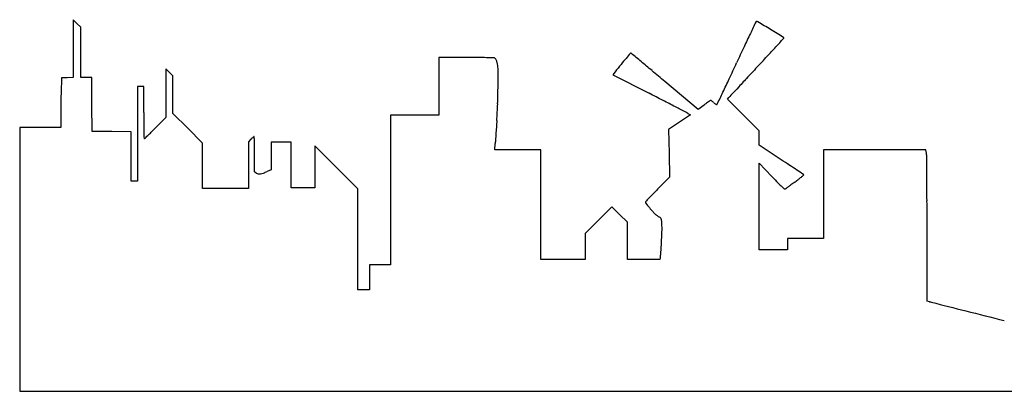
# Model space of a CAD drawing. Units: inches. Extents: x -1567 to 16174, y -12279 to 4236.
# Drawn here: x -1407 to -523, y -5174 to -4841 of the extents above; entities that cross this region are included whole.
import ezdxf

# ---------------------------------------------------------------- set-up
doc = ezdxf.new("R2010")
doc.units = ezdxf.units.IN
doc.header["$MEASUREMENT"] = 0
doc.layers.add('freecads.com', color=7, linetype='Continuous')

msp = doc.modelspace()

# ---------------------------------------------------------------- linework, layer by layer
at = {"layer": 'freecads.com'}
for p, q in [((-1356.14, -4844.15), (-1359.56, -4840.77)), ((-1359.56, -4840.77), (-1359.56, -4866.71)), ((-1352.71, -4847.53), (-1356.14, -4844.15)), ((-1352.71, -4870.11), (-1352.71, -4847.53)), ((-1359.56, -4866.71), (-1359.56, -4892.64)), ((-1352.71, -4892.69), (-1352.71, -4870.11)), ((-1006.39, -4874.64), (-1031.01, -4874.64)), ((-1031.01, -4874.64), (-1031.01, -4900.47)), ((-1273.07, -4888.02), (-1276.18, -4884.96)), ((-1276.18, -4884.96), (-1276.18, -4906.72)), ((-1269.96, -4891.09), (-1273.07, -4888.02)), ((-872.82, -4887.52), (-874.85, -4890.09)), ((-1369.83, -4893), (-1370.32, -4906.07)), ((-1364.69, -4892.82), (-1369.83, -4893)), ((-1359.56, -4892.64), (-1364.69, -4892.82)), ((-1347.74, -4892.69), (-1352.71, -4892.69)), ((-1342.77, -4892.69), (-1347.74, -4892.69)), ((-1342.61, -4916.8), (-1342.77, -4892.69)), ((-1269.96, -4907.92), (-1269.96, -4891.09)), ((-874.85, -4890.09), (-842.33, -4906.73)), ((-798.28, -4921.33), (-828.12, -4896.13)), ((-1298.89, -4900.78), (-1301.69, -4900.78)), ((-1301.69, -4900.78), (-1301.69, -4943.09)), ((-1296.09, -4900.78), (-1298.89, -4900.78)), ((-1296.09, -4924.11), (-1296.09, -4900.78)), ((-1276.18, -4906.72), (-1276.18, -4928.48)), ((-1031.01, -4900.47), (-1031.01, -4926.29)), ((-1269.96, -4924.74), (-1269.96, -4907.92)), ((-771.72, -4912.1), (-770.54, -4910.6)), ((-757.63, -4926.2), (-771.72, -4912.1)), ((-1342.45, -4940.91), (-1342.61, -4916.8)), ((-1256.58, -4938.11), (-1269.96, -4924.74)), ((-807.39, -4924.77), (-804.97, -4926.17)), ((-792.9, -4917.28), (-798.28, -4921.33)), ((-1370.6, -4928.31), (-1370.38, -4937.49)), ((-1276.18, -4928.48), (-1285.67, -4937.96)), ((-1052.79, -4926.29), (-1074.57, -4926.29)), ((-1074.57, -4926.29), (-1074.57, -4993.49)), ((-1031.01, -4926.29), (-1052.79, -4926.29)), ((-814.86, -4932.76), (-824.74, -4939.34)), ((-804.97, -4926.17), (-814.86, -4932.76)), ((-743.54, -4940.3), (-757.63, -4926.2)), ((-1388.93, -4937.49), (-1407.47, -4937.49)), ((-1407.47, -4937.49), (-1407.47, -5055.72)), ((-1370.38, -4937.49), (-1388.93, -4937.49)), ((-1324.87, -4941.08), (-1342.45, -4940.91)), ((-1307.29, -4941.24), (-1324.87, -4941.08)), ((-1307.29, -4963.32), (-1307.29, -4941.24)), ((-1243.2, -4951.48), (-1256.58, -4938.11)), ((-824.74, -4939.34), (-824.27, -4960.65)), ((-743.54, -4946.85), (-743.54, -4940.3)), ((-1301.69, -4943.09), (-1301.69, -4985.4)), ((-1243.2, -4971.86), (-1243.2, -4951.48)), ((-1199.83, -4947.94), (-1202.13, -4950.3)), ((-1202.13, -4950.3), (-1202.13, -4971.27)), ((-1172.57, -4950.56), (-1181.6, -4950.56)), ((-1181.6, -4950.56), (-1181.6, -4962.92)), ((-1163.55, -4950.56), (-1172.57, -4950.56)), ((-1163.55, -4971.09), (-1163.55, -4950.56)), ((-743.54, -4953.4), (-743.54, -4946.85)), ((-1123.11, -4973.27), (-1142.4, -4953.99)), ((-1142.4, -4953.99), (-1142.4, -4972.81)), ((-980.8, -4957.4), (-980.41, -4951.65)), ((-960.17, -4957.4), (-980.8, -4957.4)), ((-939.54, -4957.4), (-960.17, -4957.4)), ((-939.54, -5006.56), (-939.54, -4957.4)), ((-723.62, -4966.36), (-743.54, -4953.4)), ((-639.66, -4957.4), (-685.67, -4957.4)), ((-685.67, -4957.4), (-685.67, -4997.23)), ((-593.65, -4957.4), (-639.66, -4957.4)), ((-593.15, -4960.36), (-593.65, -4957.4)), ((-1307.29, -4985.4), (-1307.29, -4963.32)), ((-1196.53, -4977.28), (-1196.53, -4961.43)), ((-1181.6, -4962.92), (-1181.6, -4975.28)), ((-824.27, -4960.65), (-823.79, -4981.95)), ((-1243.2, -4992.25), (-1243.2, -4971.86)), ((-1202.13, -4971.27), (-1202.13, -4992.25)), ((-1194.98, -4978.3), (-1196.53, -4977.28)), ((-1181.6, -4975.28), (-1185.17, -4976.87)), ((-1163.55, -4991.62), (-1163.55, -4971.09)), ((-1142.4, -4972.81), (-1142.4, -4991.62)), ((-1103.82, -4992.55), (-1123.11, -4973.27)), ((-743.51, -5008.27), (-743.49, -4969.54)), ((-743.49, -4969.54), (-732.08, -4981.34)), ((-1304.49, -4985.4), (-1307.29, -4985.4)), ((-1301.69, -4985.4), (-1304.49, -4985.4)), ((-823.79, -4981.95), (-834.69, -4992.86)), ((-1222.66, -4992.25), (-1243.2, -4992.25)), ((-1202.13, -4992.25), (-1222.66, -4992.25)), ((-1152.97, -4991.62), (-1163.55, -4991.62)), ((-1142.4, -4991.62), (-1152.97, -4991.62)), ((-1103.82, -5037.82), (-1103.82, -4992.55)), ((-1074.57, -4993.49), (-1074.57, -5060.69)), ((-685.67, -4997.23), (-685.67, -5037.05)), ((-939.54, -5055.72), (-939.54, -5006.56)), ((-875.78, -5008.43), (-887.75, -5020.41)), ((-868.77, -5015.42), (-875.78, -5008.43)), ((-743.54, -5047), (-743.51, -5008.27)), ((-887.75, -5020.41), (-899.72, -5032.39)), ((-861.76, -5022.41), (-868.77, -5015.42)), ((-861.76, -5039.06), (-861.76, -5022.41)), ((-592.64, -5093.09), (-592.64, -5028.2)), ((-1103.82, -5083.09), (-1103.82, -5037.82)), ((-899.72, -5032.39), (-899.72, -5044.05)), ((-861.76, -5055.72), (-861.76, -5039.06)), ((-701.85, -5037.05), (-718.03, -5037.05)), ((-718.03, -5037.05), (-718.03, -5042.03)), ((-685.67, -5037.05), (-701.85, -5037.05)), ((-899.72, -5044.05), (-899.72, -5055.72)), ((-730.78, -5047), (-743.54, -5047)), ((-718.03, -5047), (-730.78, -5047)), ((-718.03, -5042.03), (-718.03, -5047)), ((-1407.47, -5055.72), (-1407.47, -5173.94)), ((-919.63, -5055.72), (-939.54, -5055.72)), ((-899.72, -5055.72), (-919.63, -5055.72)), ((-847.15, -5055.72), (-861.76, -5055.72)), ((-832.54, -5055.72), (-847.15, -5055.72)), ((-832.24, -5054.32), (-832.54, -5055.72)), ((-1083.9, -5060.69), (-1093.24, -5060.69)), ((-1093.24, -5060.69), (-1093.24, -5071.89)), ((-1074.57, -5060.69), (-1083.9, -5060.69)), ((-1093.24, -5071.89), (-1093.24, -5083.09)), ((-1098.53, -5083.09), (-1103.82, -5083.09)), ((-1093.24, -5083.09), (-1098.53, -5083.09)), ((-590.47, -5093.65), (-592.64, -5093.09)), ((-1407.47, -5173.94), (846.6, -5173.94))]:
    msp.add_line(p, q, dxfattribs=at)
for centre, radius, start, end in [((16430.61, -13052.21), 19037.93, 154.454375, 154.490127), ((-745.9, -4842.64), 0.35, 90.00003, 154.45436), ((-745.9, -4844.9), 2.61, 58.94809, 90.00006), ((-2980.09, -8555.6), 4334, 58.77168, 58.94815), ((847.49, -5616.15), 1771.53, 154.49006, 154.91932), ((-5036.21, -11946.89), 8299.92, 58.677471, 58.771665), ((-22639.8, 15330.6), 29798.92, 317.333211, 317.352921), ((-722.3, -4856.84), 1.11, 317.35301, 339.69811), ((-721.71, -4857.06), 0.479, 339.6981, 58.67746), ((-189.82, -5448.99), 884.37, 139.18334, 139.5647), ((-858.69, -4871.29), 0.552, 73.78354, 139.18333), ((-858.86, -4871.87), 1.15, 50.1924, 73.78357), ((-21357.75, -29468.79), 32020.1, 50.172031, 50.192428), ((2387.34, -6336.83), 3471.68, 154.91929, 155.17873), ((-3044.15, -2730.72), 3149.32, 317.1248, 317.33313), ((-1006.39, -6166.24), 1291.59, 89.54897, 90), ((-1000.24, -5383.81), 509.15, 88.64505, 89.54894), ((-1013.94, -5963), 1088.49, 88.29984, 88.64499), ((-981.71, -4877.26), 2.27, 61.84503, 88.29977), ((-981.32, -4876.53), 1.45, 34.75328, 61.84509), ((-986.6, -4880.19), 7.87, 26.99799, 34.75334), ((-988.87, -4881.35), 10.42, 19.90984, 26.99804), ((-992.83, -4882.78), 14.63, 14.41442, 19.90986), ((-1000.96, -4884.88), 23.03, 0.63247, 14.41449), ((-344.9, -5304.91), 672.98, 140.93387, 141.66909), ((-640.02, -5065.36), 292.88, 139.56476, 140.93389), ((-3008.89, -7467.65), 3371.7, 49.95574, 50.17208), ((-4229.58, -3276.41), 3818.71, 334.9427, 335.17875), ((-5177.56, -749.95), 6060.49, 316.997122, 317.124777), ((-1828.38, -4894.01), 850.5, 359.61195, 0.63249), ((-5018.06, -9858.34), 6494.54, 49.823283, 49.955751), ((5245.92, -10470.97), 8192.48, 136.99717, 137.092281), ((-2553.66, -4059.94), 1968.67, 334.55512, 334.94266), ((2611.48, -8022.24), 4595.73, 137.09228, 137.23896), ((-979.19, -4920.9), 391.41, 177.82886, 178.65987), ((-1589.53, -4895.63), 611.64, 358.06636, 359.61194), ((-5075.07, -13180.68), 9293.78, 62.819354, 62.906902), ((-17792.56, 3190.69), 18844.56, 334.518815, 334.555026), ((8700.63, -13653.18), 12889.43, 137.238913, 137.284292), ((-795.65, -4925.19), 575, 178.65977, 179.28269), ((-3322.12, -9766.97), 5456.3, 62.68894, 62.81934), ((-714.35, -5021.42), 130.44, 125.87807, 127.02673), ((-746.31, -4977.24), 75.92, 124.15532, 125.87805), ((-714.04, -5024.79), 133.39, 123.3266, 124.15532), ((-786.93, -4913.95), 0.726, 89.99998, 123.32671), ((-786.93, -4913.89), 0.666, 58.77749, 90), ((-794.3, -4926.05), 14.89, 55.50504, 58.77755), ((-794.54, -4926.4), 15.32, 51.63727, 55.50505), ((-798.86, -4931.86), 22.28, 48.71651, 51.63729), ((-773.42, -4902.88), 16.28, 228.71654, 232.67872), ((-776.98, -4907.56), 10.41, 232.67878, 238.22049), ((-755.76, -4922.27), 18.83, 137.28425, 141.70213), ((-835.03, -4924.7), 535.62, 179.2826, 179.91217), ((-1194.32, -4924.15), 176.33, 179.91215, 181.35346), ((-83.69, -4924.11), 1212.4, 179.99998, 180.42282), ((-1398.66, -4902.07), 420.67, 356.0203, 358.0664), ((-5989.66, -14932.77), 11270.18, 62.634782, 62.688869), ((-828.64, -4961.33), 42.28, 59.83822, 62.6348), ((-777.64, -4908.62), 9.15, 238.22058, 243.27852), ((-781.56, -4916.4), 0.45, 243.27851, 288.43494), ((-781.6, -4916.27), 0.587, 288.43496, 334.51873), ((-683.83, -4928.54), 612.24, 180.42283, 181.1278), ((17834.66, -6240.13), 18859.14, 176.020353, 176.038688), ((3080.96, -4854.42), 4377.76, 181.12789, 181.21521), ((-1501.26, -4725.48), 302.67, 313.60248, 314.43647), ((-1689.07, -4533.94), 570.93, 314.43655, 314.95519), ((17531.45, -6219.13), 18555.21, 176.038704, 176.057268), ((-1295.63, -4947.26), 0.188, 181.2153, 270.00008), ((-1295.63, -4946.99), 0.453, 269.99996, 313.43008), ((-2178.66, -4014.2), 1284.92, 313.43008, 313.60242), ((-1176.79, -4970.43), 32.19, 133.38768, 135.68195), ((-1185.11, -4961.63), 20.09, 130.12089, 133.38767), ((-1183.13, -4963.98), 23.16, 127.78974, 130.12091), ((-1197.03, -4946.06), 0.48, 89.99997, 127.78957), ((-1197.03, -4945.78), 0.202, 2.01188, 90.00001), ((-2358.63, -4986.59), 1162.52, 1.7919, 2.01191), ((-1458.4, -4958.42), 261.85, 0.67191, 1.79192), ((1390.44, -5111.15), 2376.21, 176.07532, 176.15118), ((15543.85, -6082.14), 16562.9, 176.057263, 176.075369), ((-1714.85, -4961.43), 518.32, 359.99997, 0.67194), ((-607.33, -4962.78), 14.38, 0.49603, 9.69233), ((-2077.84, -7047.41), 2482.88, 56.73531, 56.94639), ((-16095.14, -5096.87), 15502.78, 0.426363, 0.496035), ((-1204.6, -4933.27), 47.73, 289.53104, 294.00825), ((-1432.77, -6064.07), 1306.84, 56.39412, 56.73537), ((-5287.59, -11864.75), 8271.57, 56.346217, 56.394117), ((-1192.8, -4974.97), 3.98, 236.7662, 262.23651), ((-1192.34, -4971.62), 7.36, 262.23652, 278.31), ((-1193.28, -4965.16), 13.9, 278.31005, 289.53105), ((-174.22, -4442.48), 775.62, 224.00751, 224.62516), ((1935.88, -8604.04), 4482.86, 126.18926, 126.2383), ((-817.44, -4840.62), 180.19, 306.18927, 307.38651), ((-763.9, -4910.68), 92.02, 307.38652, 309.36615), ((-849.08, -4806.85), 226.32, 309.36616, 310.04821), ((-704.26, -4980.32), 1, 31.71743, 56.34623), ((-703.62, -4979.92), 0.24, 310.04821, 31.71753), ((-5361.09, -5016.98), 4768.43, 0.16663, 0.42629), ((-386.48, -5440.55), 633.5, 135.03322, 135.57042), ((-664.34, -4926.24), 86.97, 224.62523, 227.71351), ((-690.63, -4955.14), 47.9, 227.7135, 231.24196), ((-720.21, -4991.98), 0.648, 231.2419, 307.39029), ((-694.45, -5025.69), 41.77, 126.34651, 127.39021), ((1838.64, -8468.21), 4315.82, 126.30822, 126.3465), ((937.58, -7241.93), 2794.09, 126.23831, 126.30821), ((-845.05, -5004.32), 0.538, 136.6175, 180.00008), ((-844.06, -5004.32), 1.52, 179.99998, 219.00411), ((157.73, -5952.01), 1380.28, 136.4332, 136.61747), ((-598.59, -5232.62), 336.46, 135.57049, 136.43313), ((-9218.62, -5028.2), 8625.97, 359.999993, 0.166609), ((-557.95, -4772.59), 369.71, 219.00407, 219.80804), ((-731.21, -4916.99), 144.15, 219.80809, 221.78452), ((-818.96, -4995.41), 26.48, 221.78449, 228.71654), ((-823.74, -5000.85), 19.23, 228.71655, 232.33964), ((-822.2, -4998.85), 21.76, 232.33962, 235.64284), ((-823.63, -5000.94), 19.23, 235.64283, 238.98821), ((-831.33, -5013.75), 4.28, 238.98825, 249.18315), ((-833.63, -5019.8), 2.19, 31.50876, 69.18328), ((-836.27, -5021.42), 5.3, 11.99259, 31.50881), ((-847.23, -5023.75), 16.5, 2.10896, 11.99254), ((-954.82, -5028.09), 124.17, 357.33817, 0.00002), ((-965.06, -5028.09), 134.41, 0.00001, 2.10889), ((-1449.94, -5005.07), 619.82, 356.52992, 357.33824), ((-1815.06, -4982.93), 985.61, 356.0189, 356.52998), ((-852.83, -5049.9), 21.06, 347.89641, 356.01892), ((-533.78, -4875.49), 225.41, 255.43428, 255.89241), ((645401.31, 2565262.64), 2650289.96, 255.89242986, 255.89311741), ((83083.91, 327720.15), 343171.15, 255.893089, 255.8990478)]:
    msp.add_arc(centre, radius, start, end, dxfattribs=at)

doc.saveas('drawing.dxf')
